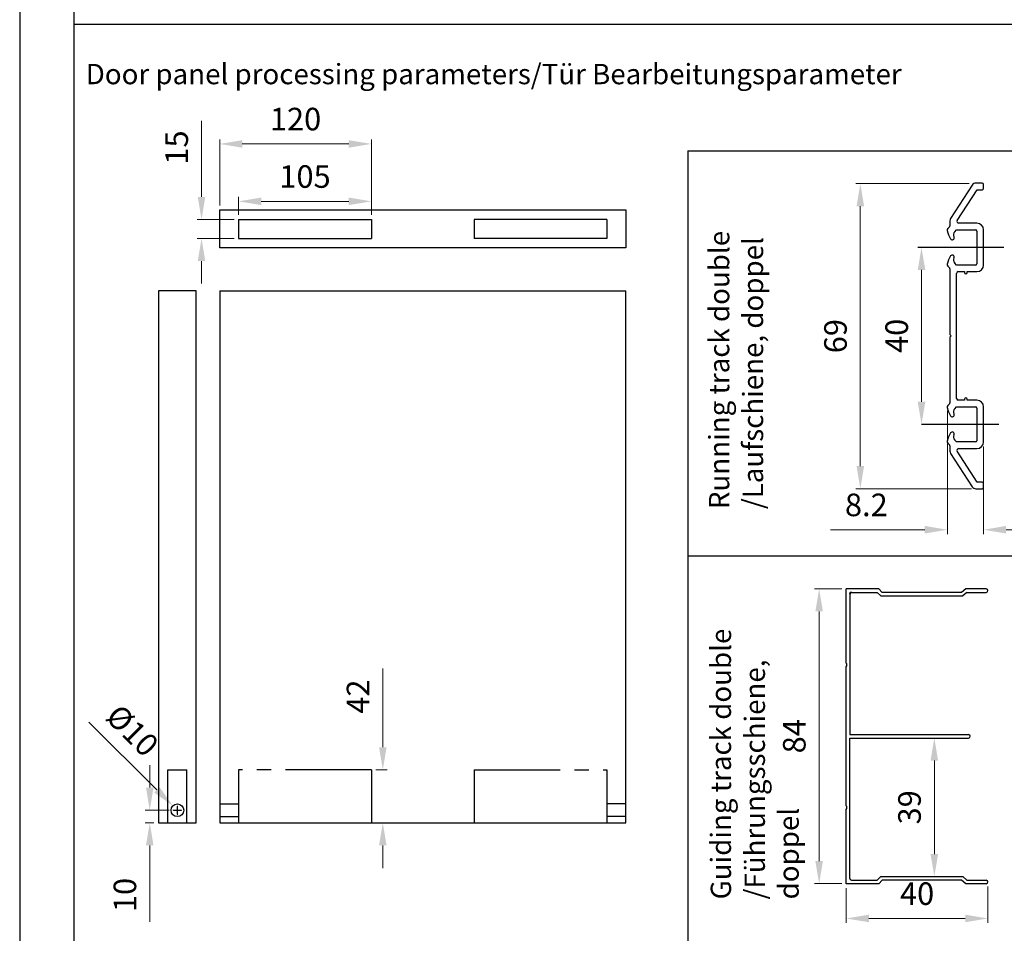
# Model space of a CAD drawing. Units: millimetres. Extents: x 10288 to 14171, y 11272 to 12980.
# Drawn here: x 10754 to 10972, y 12042 to 12244 of the extents above; entities that cross this region are included whole.
import ezdxf

# ---------------------------------------------------------------- set-up
doc = ezdxf.new("R2010")
doc.units = ezdxf.units.MM
doc.linetypes.add('CENTER2', pattern=[28.575, 19.05, -3.175, 3.175, -3.175])
doc.layers.add('1', color=7, linetype='Continuous', true_color=0xffffff)
doc.layers.add('标注线', color=4, linetype='Continuous', lineweight=18)
doc.styles.add('标准', font='txt')
doc.dimstyles.new('缩小1：2', dxfattribs={"dimtxt": 5, "dimasz": 5, "dimexe": 1, "dimexo": 1, "dimgap": 3, "dimtad": 1, "dimdec": 1, "dimlfac": 2, "dimdsep": 46, "dimtxsty": '标准', "dimcen": 1, "dimclrd": 4, "dimclre": 4, "dimclrt": 4, "dimadec": 0, "dimazin": 2, "dimtm": 1e-09, "dimtfac": 1, "dimtdec": 1, "dimtofl": 0, "dimtmove": 0, "dimatfit": 3, "dimfxl": 0, "dimtolj": 1, "dimlwd": 13, "dimlwe": 13, "dimarcsym": 0})

# ---------------------------------------------------------------- blocks, each defined once
blk = doc.blocks.new('*D155')
at = {"color": 4, "lineweight": 13, "transparency": 16777216}
for p, q in [((10802.4, 12200.65), (10802.4, 12204.66)), ((10831.8, 12200.65), (10831.8, 12204.66)), ((10807.4, 12203.66), (10826.8, 12203.66))]:
    blk.add_line(p, q, dxfattribs=at)
at = {"color": 4, "transparency": 16777216}
for points in [[(10807.4, 12204.5), (10807.4, 12202.83), (10802.4, 12203.66)], [(10826.8, 12204.5), (10826.8, 12202.83), (10831.8, 12203.66)]]:
    blk.add_solid(points, dxfattribs=at)
at = {"layer": 'Defpoints', "color": 0, "transparency": 16777216}
for p in [(10831.8, 12203.66), (10802.4, 12199.65), (10831.8, 12199.65)]:
    blk.add_point(p, dxfattribs=at)
at = {"color": 4, "transparency": 16777216, "insert": (10817.1, 12209.16), "char_height": 5, "attachment_point": 5, "style": '标准'}
blk.add_mtext('\\A1;105', dxfattribs=at)
blk = doc.blocks.new('*D131')
at = {"color": 4, "lineweight": 13, "transparency": 16777216}
for p, q in [((10798.2, 12202.75), (10798.2, 12217.38)), ((10803.2, 12216.38), (10826.8, 12216.38)), ((10831.8, 12200.65), (10831.8, 12217.38))]:
    blk.add_line(p, q, dxfattribs=at)
at = {"color": 4, "transparency": 16777216}
for points in [[(10803.2, 12217.21), (10803.2, 12215.54), (10798.2, 12216.38)], [(10826.8, 12217.21), (10826.8, 12215.54), (10831.8, 12216.38)]]:
    blk.add_solid(points, dxfattribs=at)
at = {"layer": 'Defpoints', "color": 0, "transparency": 16777216}
for p in [(10831.8, 12216.38), (10798.2, 12201.75), (10831.8, 12199.65)]:
    blk.add_point(p, dxfattribs=at)
at = {"color": 4, "transparency": 16777216, "insert": (10815, 12221.88), "char_height": 5, "attachment_point": 5, "style": '标准'}
blk.add_mtext('\\A1;120', dxfattribs=at)
blk = doc.blocks.new('*D132')
at = {"color": 4, "lineweight": 13, "transparency": 16777216}
for p, q in [((10794.18, 12204.65), (10794.18, 12221.51)), ((10801.4, 12199.65), (10793.18, 12199.65)), ((10801.4, 12195.45), (10793.18, 12195.45)), ((10794.18, 12190.45), (10794.18, 12185.45))]:
    blk.add_line(p, q, dxfattribs=at)
at = {"color": 4, "transparency": 16777216}
for points in [[(10793.35, 12204.65), (10795.02, 12204.65), (10794.18, 12199.65)], [(10793.35, 12190.45), (10795.02, 12190.45), (10794.18, 12195.45)]]:
    blk.add_solid(points, dxfattribs=at)
at = {"layer": 'Defpoints', "color": 0, "transparency": 16777216}
for p in [(10794.18, 12199.65), (10802.4, 12199.65), (10802.4, 12195.45)]:
    blk.add_point(p, dxfattribs=at)
at = {"color": 4, "transparency": 16777216, "insert": (10788.68, 12215.58), "char_height": 5, "attachment_point": 5, "rotation": 90, "style": '标准'}
blk.add_mtext('\\A1;15', dxfattribs=at)
blk = doc.blocks.new('*D133')
at = {"color": 4, "lineweight": 13, "transparency": 16777216}
for p, q in [((10834.33, 12082.78), (10834.33, 12100.19)), ((10832.8, 12077.78), (10835.33, 12077.78)), ((10832.8, 12066.02), (10835.33, 12066.02)), ((10834.33, 12061.02), (10834.33, 12056.02))]:
    blk.add_line(p, q, dxfattribs=at)
at = {"color": 4, "transparency": 16777216}
for points in [[(10833.49, 12082.78), (10835.16, 12082.78), (10834.33, 12077.78)], [(10833.49, 12061.02), (10835.16, 12061.02), (10834.33, 12066.02)]]:
    blk.add_solid(points, dxfattribs=at)
at = {"layer": 'Defpoints', "color": 0, "transparency": 16777216}
for p in [(10831.8, 12077.78), (10831.8, 12066.02), (10834.33, 12066.02)]:
    blk.add_point(p, dxfattribs=at)
at = {"color": 4, "transparency": 16777216, "insert": (10828.83, 12093.99), "char_height": 5, "attachment_point": 5, "rotation": 90, "style": '标准'}
blk.add_mtext('\\A1;42', dxfattribs=at)
blk = doc.blocks.new('*D134')
at = {"color": 4, "lineweight": 13, "transparency": 16777216}
for p, q in [((10782.71, 12073.82), (10782.71, 12078.82)), ((10786.99, 12068.82), (10781.71, 12068.82)), ((10783.63, 12066.02), (10781.71, 12066.02)), ((10782.71, 12061.02), (10782.71, 12044.07))]:
    blk.add_line(p, q, dxfattribs=at)
at = {"color": 4, "transparency": 16777216}
for points in [[(10781.88, 12073.82), (10783.55, 12073.82), (10782.71, 12068.82)], [(10781.88, 12061.02), (10783.55, 12061.02), (10782.71, 12066.02)]]:
    blk.add_solid(points, dxfattribs=at)
at = {"layer": 'Defpoints', "color": 0, "transparency": 16777216}
for p in [(10787.99, 12068.82), (10782.71, 12066.02), (10784.63, 12066.02)]:
    blk.add_point(p, dxfattribs=at)
at = {"color": 4, "transparency": 16777216, "insert": (10777.21, 12050.05), "char_height": 5, "attachment_point": 5, "rotation": 90, "style": '标准'}
blk.add_mtext('\\A1;10', dxfattribs=at)
blk = doc.blocks.new('*D135')
at = {"color": 4, "lineweight": 13, "transparency": 16777216}
for p, q in [((10769.23, 12088.31), (10784.29, 12073.33)), ((10788.83, 12067.82), (10788.83, 12069.82)), ((10787.83, 12068.82), (10789.83, 12068.82))]:
    blk.add_line(p, q, dxfattribs=at)
at = {"color": 4, "transparency": 16777216}
blk.add_solid([(10784.88, 12073.92), (10783.7, 12072.74), (10787.84, 12069.8)], dxfattribs=at)
at = {"layer": 'Defpoints', "color": 0, "transparency": 16777216}
for p in [(10787.84, 12069.8), (10789.82, 12067.83)]:
    blk.add_point(p, dxfattribs=at)
at = {"color": 4, "transparency": 16777216, "insert": (10778.87, 12086.48), "char_height": 5, "attachment_point": 5, "rotation": 315.152, "style": '标准'}
blk.add_mtext('\\A1;{\\fMS PGothic|b0|i0|c134|p34;%%C}10', dxfattribs=at)
blk = doc.blocks.new('*D405')
at = {"color": 4, "lineweight": 13, "transparency": 16777216}
for p, q in [((10964.22, 12207.59), (10939.08, 12207.59)), ((10940.08, 12145.03), (10940.08, 12202.59)), ((10964.68, 12140.03), (10939.08, 12140.03))]:
    blk.add_line(p, q, dxfattribs=at)
at = {"color": 4, "transparency": 16777216}
for points in [[(10939.25, 12202.59), (10940.91, 12202.59), (10940.08, 12207.59)], [(10939.25, 12145.03), (10940.91, 12145.03), (10940.08, 12140.03)]]:
    blk.add_solid(points, dxfattribs=at)
at = {"layer": 'Defpoints', "color": 0, "transparency": 16777216}
for p in [(10940.08, 12207.59), (10965.22, 12207.59), (10965.68, 12140.03)]:
    blk.add_point(p, dxfattribs=at)
at = {"color": 4, "transparency": 16777216, "insert": (10934.58, 12173.81), "char_height": 5, "attachment_point": 5, "rotation": 90, "style": '标准'}
blk.add_mtext('\\A1;69', dxfattribs=at)
blk = doc.blocks.new('*D406')
at = {"color": 4, "lineweight": 13, "transparency": 16777216}
for p, q in [((10959.36, 12157.3), (10959.36, 12129.94)), ((10967.37, 12149.37), (10967.37, 12129.94)), ((10954.36, 12130.94), (10933.45, 12130.94)), ((10972.37, 12130.94), (10977.37, 12130.94))]:
    blk.add_line(p, q, dxfattribs=at)
at = {"color": 4, "transparency": 16777216}
for points in [[(10954.36, 12131.78), (10954.36, 12130.11), (10959.36, 12130.94)], [(10972.37, 12131.78), (10972.37, 12130.11), (10967.37, 12130.94)]]:
    blk.add_solid(points, dxfattribs=at)
at = {"layer": 'Defpoints', "color": 0, "transparency": 16777216}
for p in [(10959.36, 12158.3), (10967.37, 12150.37), (10967.37, 12130.94)]:
    blk.add_point(p, dxfattribs=at)
at = {"color": 4, "transparency": 16777216, "insert": (10941.41, 12136.44), "char_height": 5, "attachment_point": 5, "style": '标准'}
blk.add_mtext('\\A1;8.2', dxfattribs=at)
blk = doc.blocks.new('*D407')
at = {"color": 4, "lineweight": 13, "transparency": 16777216}
blk.add_line((10953.63, 12159.27), (10953.63, 12188.47), dxfattribs=at)
at = {"color": 4, "transparency": 16777216}
for points in [[(10952.8, 12188.47), (10954.47, 12188.47), (10953.63, 12193.47)], [(10952.8, 12159.27), (10954.47, 12159.27), (10953.63, 12154.27)]]:
    blk.add_solid(points, dxfattribs=at)
at = {"layer": 'Defpoints', "color": 0, "transparency": 16777216}
for p in [(10953.63, 12193.47), (10953.63, 12193.47), (10953.63, 12154.27)]:
    blk.add_point(p, dxfattribs=at)
at = {"color": 4, "transparency": 16777216, "insert": (10948.13, 12173.87), "char_height": 5, "attachment_point": 5, "rotation": 90, "style": '标准'}
blk.add_mtext('\\A1;40', dxfattribs=at)
blk = doc.blocks.new('*D95')
at = {"color": 4, "lineweight": 13, "transparency": 16777216}
for p, q in [((10935.97, 12117.84), (10929.96, 12117.84)), ((10930.96, 12057.56), (10930.96, 12112.84)), ((10935.97, 12052.56), (10929.96, 12052.56))]:
    blk.add_line(p, q, dxfattribs=at)
at = {"color": 4, "transparency": 16777216}
for points in [[(10930.12, 12112.84), (10931.79, 12112.84), (10930.96, 12117.84)], [(10930.12, 12057.56), (10931.79, 12057.56), (10930.96, 12052.56)]]:
    blk.add_solid(points, dxfattribs=at)
at = {"layer": 'Defpoints', "color": 0, "transparency": 16777216}
for p in [(10930.96, 12117.84), (10936.97, 12117.84), (10936.97, 12052.56)]:
    blk.add_point(p, dxfattribs=at)
at = {"color": 4, "transparency": 16777216, "insert": (10925.46, 12085.2), "char_height": 5, "attachment_point": 5, "rotation": 90, "style": '标准'}
blk.add_mtext('\\A1;84', dxfattribs=at)
blk = doc.blocks.new('*D96')
at = {"color": 4, "lineweight": 13, "transparency": 16777216}
for p, q in [((10968.33, 12051.95), (10968.33, 12043.85)), ((10936.97, 12051.56), (10936.97, 12043.85)), ((10941.97, 12044.85), (10963.33, 12044.85))]:
    blk.add_line(p, q, dxfattribs=at)
at = {"color": 4, "transparency": 16777216}
for points in [[(10941.97, 12045.69), (10941.97, 12044.02), (10936.97, 12044.85)], [(10963.33, 12045.69), (10963.33, 12044.02), (10968.33, 12044.85)]]:
    blk.add_solid(points, dxfattribs=at)
at = {"layer": 'Defpoints', "color": 0, "transparency": 16777216}
for p in [(10936.97, 12052.56), (10968.33, 12052.95), (10968.33, 12044.85)]:
    blk.add_point(p, dxfattribs=at)
at = {"color": 4, "transparency": 16777216, "insert": (10952.65, 12050.35), "char_height": 5, "attachment_point": 5, "style": '标准'}
blk.add_mtext('\\A1;40', dxfattribs=at)
blk = doc.blocks.new('*D97')
at = {"color": 4, "lineweight": 13, "transparency": 16777216}
for p, q in [((10961.76, 12084.81), (10955.47, 12084.81)), ((10956.47, 12059.12), (10956.47, 12079.81)), ((10961.76, 12054.12), (10955.47, 12054.12))]:
    blk.add_line(p, q, dxfattribs=at)
at = {"color": 4, "transparency": 16777216}
for points in [[(10955.63, 12079.81), (10957.3, 12079.81), (10956.47, 12084.81)], [(10955.63, 12059.12), (10957.3, 12059.12), (10956.47, 12054.12)]]:
    blk.add_solid(points, dxfattribs=at)
at = {"layer": 'Defpoints', "color": 0, "transparency": 16777216}
for p in [(10956.47, 12084.81), (10962.76, 12084.81), (10962.76, 12054.12)]:
    blk.add_point(p, dxfattribs=at)
at = {"color": 4, "transparency": 16777216, "insert": (10950.97, 12069.46), "char_height": 5, "attachment_point": 5, "rotation": 90, "style": '标准'}
blk.add_mtext('\\A1;39', dxfattribs=at)

msp = doc.modelspace()

# ---------------------------------------------------------------- linework, layer by layer
for p, q in [((10753.913, 12362.598), (10753.913, 11917.098)), ((10765.913, 12350.598), (10765.913, 11929.098)), ((10765.994, 12242.876), (11371.432, 12242.876)), ((10901.902, 12214.836), (10901.902, 12039.277)), ((10901.902, 12214.836), (10984.515, 12214.836)), ((10798.201, 12201.751), (10840.632, 12201.751)), ((10798.201, 12193.351), (10798.201, 12201.751)), ((10840.632, 12201.751), (10888.177, 12201.751)), ((10888.177, 12201.751), (10888.177, 12193.351)), ((10802.401, 12199.651), (10802.401, 12195.451)), ((10802.401, 12199.651), (10831.801, 12199.651)), ((10831.801, 12199.651), (10831.801, 12195.451)), ((10854.577, 12199.651), (10854.577, 12195.451)), ((10883.977, 12199.651), (10854.577, 12199.651)), ((10883.977, 12199.651), (10883.977, 12195.451)), ((10802.401, 12195.451), (10831.801, 12195.451)), ((10883.977, 12195.451), (10854.577, 12195.451)), ((10840.632, 12193.351), (10798.201, 12193.351)), ((10888.177, 12193.351), (10840.632, 12193.351)), ((10784.628, 12183.825), (10784.628, 12066.017)), ((10793.028, 12183.825), (10784.628, 12183.825)), ((10793.028, 12066.017), (10793.028, 12183.825)), ((10798.201, 12183.825), (10798.201, 12066.017)), ((10798.201, 12183.825), (10840.632, 12183.825)), ((10840.632, 12183.825), (10888.177, 12183.825)), ((10888.177, 12125.462), (10888.177, 12183.825)), ((10888.177, 12066.017), (10888.177, 12125.462)), ((10984.515, 12125.083), (10901.902, 12125.083)), ((10784.628, 12066.017), (10793.028, 12066.017)), ((10784.628, 12066.017), (10793.028, 12066.017)), ((10785.328, 12066.017), (10792.328, 12066.017)), ((10798.201, 12066.017), (10840.632, 12066.017)), ((10840.632, 12066.017), (10888.177, 12066.017))]:
    msp.add_line(p, q)
at = {"lineweight": 30}
for p, q in [((10964.865, 12207.26), (10960.08, 12199.893)), ((10967.074, 12207.704), (10965.682, 12207.704)), ((10967.366, 12206.534), (10967.366, 12207.412)), ((10961.524, 12199.431), (10965.947, 12206.242)), ((10965.947, 12206.242), (10967.074, 12206.242)), ((10959.837, 12198.006), (10959.46, 12197.629)), ((10959.923, 12199.362), (10959.923, 12198.213)), ((10965.904, 12198.828), (10961.851, 12198.828)), ((10960.99, 12196.944), (10961.412, 12197.366)), ((10961.412, 12197.366), (10965.611, 12197.366)), ((10965.904, 12197.073), (10965.904, 12189.858)), ((10967.366, 12189.566), (10967.366, 12197.366)), ((10959.46, 12189.302), (10959.837, 12188.926)), ((10961.412, 12189.566), (10960.99, 12189.988)), ((10965.611, 12189.566), (10961.412, 12189.566)), ((10959.923, 12188.719), (10959.923, 12174.161)), ((10961.39, 12173.868), (10961.39, 12187.713)), ((10961.78, 12188.103), (10963.145, 12188.103)), ((10963.145, 12188.103), (10963.145, 12187.908)), ((10963.73, 12187.908), (10963.73, 12188.103)), ((10963.73, 12188.103), (10965.904, 12188.103)), ((10959.923, 12174.161), (10960.215, 12173.868)), ((10960.215, 12173.868), (10959.923, 12173.576)), ((10959.923, 12173.576), (10959.923, 12159.018)), ((10961.39, 12160.023), (10961.39, 12173.868)), ((10959.837, 12158.811), (10959.46, 12158.434)), ((10963.145, 12159.633), (10961.78, 12159.633)), ((10963.145, 12159.828), (10963.145, 12159.633)), ((10963.73, 12159.633), (10963.73, 12159.828)), ((10965.904, 12159.633), (10963.73, 12159.633)), ((10960.99, 12157.749), (10961.412, 12158.171)), ((10961.412, 12158.171), (10965.611, 12158.171)), ((10965.904, 12157.878), (10965.904, 12150.663)), ((10967.366, 12150.371), (10967.366, 12158.171)), ((10959.46, 12150.107), (10959.837, 12149.731)), ((10961.412, 12150.371), (10960.99, 12150.793)), ((10965.611, 12150.371), (10961.412, 12150.371)), ((10959.923, 12149.524), (10959.923, 12148.375)), ((10960.08, 12147.844), (10964.865, 12140.476)), ((10965.947, 12141.495), (10961.524, 12148.306)), ((10961.851, 12148.908), (10965.904, 12148.908)), ((10967.074, 12141.495), (10965.947, 12141.495)), ((10965.682, 12140.032), (10967.074, 12140.032)), ((10967.366, 12140.325), (10967.366, 12141.202)), ((10944.145, 12117.843), (10936.969, 12117.843)), ((10936.969, 12101.408), (10936.969, 12117.843)), ((10944.925, 12117.063), (10944.145, 12117.843)), ((10963.411, 12117.843), (10962.475, 12117.063)), ((10967.935, 12117.843), (10963.411, 12117.843)), ((10937.749, 12116.673), (10937.749, 12085.59)), ((10938.139, 12117.063), (10943.822, 12117.063)), ((10944.602, 12116.283), (10943.822, 12117.063)), ((10944.602, 12116.283), (10962.758, 12116.283)), ((10962.475, 12117.063), (10944.925, 12117.063)), ((10963.694, 12117.063), (10962.758, 12116.283)), ((10963.694, 12117.063), (10967.935, 12117.063)), ((10936.969, 12069.818), (10936.969, 12100.583)), ((10937.749, 12085.59), (10964.035, 12085.59)), ((10937.749, 12084.81), (10964.035, 12084.81)), ((10937.749, 12053.727), (10937.749, 12084.81)), ((10936.969, 12052.557), (10936.969, 12068.993)), ((10944.602, 12054.117), (10943.822, 12053.337)), ((10944.602, 12054.117), (10962.758, 12054.117)), ((10963.694, 12053.337), (10962.758, 12054.117)), ((10944.145, 12052.557), (10936.969, 12052.557)), ((10938.139, 12053.337), (10943.822, 12053.337)), ((10944.925, 12053.337), (10944.145, 12052.557)), ((10962.475, 12053.337), (10944.925, 12053.337)), ((10963.411, 12052.557), (10962.475, 12053.337)), ((10967.935, 12052.557), (10963.411, 12052.557)), ((10963.694, 12053.337), (10967.935, 12053.337))]:
    msp.add_line(p, q, dxfattribs=at)
at = {"color": 1, "linetype": 'CENTER2'}
for p, q in [((10971.872, 12193.466), (10952.746, 12193.466)), ((10970.728, 12154.271), (10953.633, 12154.271)), ((10786.728, 12077.777), (10790.928, 12077.777)), ((10786.728, 12066.017), (10786.728, 12077.777)), ((10790.928, 12066.017), (10790.928, 12077.777)), ((10831.801, 12077.777), (10802.401, 12077.777)), ((10802.401, 12077.777), (10802.401, 12066.017)), ((10831.801, 12077.777), (10831.801, 12066.017)), ((10854.577, 12077.777), (10883.977, 12077.777)), ((10854.577, 12077.777), (10854.577, 12066.017)), ((10883.977, 12077.777), (10883.977, 12066.017)), ((10798.201, 12070.217), (10802.401, 12070.217)), ((10888.177, 12070.217), (10883.977, 12070.217)), ((10798.201, 12067.417), (10802.401, 12067.417)), ((10888.177, 12067.417), (10883.977, 12067.417))]:
    msp.add_line(p, q, dxfattribs=at)
at = {"color": 3}
for p, q in [((10788.828, 12067.977), (10788.828, 12069.657)), ((10787.988, 12068.817), (10789.668, 12068.817))]:
    msp.add_line(p, q, dxfattribs=at)
msp.add_circle((10788.828, 12068.817), 1.4)
at = {"lineweight": 30}
for centre, radius, start, end in [((10965.682, 12206.729), 0.975, 90, 147), ((10967.074, 12207.412), 0.292, 0, 90), ((10967.074, 12206.534), 0.293, 270, 360), ((10959.63, 12198.213), 0.293, 315, 0), ((10960.898, 12199.362), 0.975, 147, 180), ((10961.851, 12199.218), 0.39, 147, 270), ((10965.904, 12197.366), 1.462, 0, 90), ((10959.805, 12197.285), 0.487, 135, 192.65805), ((10965.323, 12198.524), 6.143, 192.65805, 210.97207), ((10960.432, 12195.589), 0.439, 210.97207, 28.08551), ((10961.679, 12196.254), 0.975, 135, 208.08551), ((10965.611, 12197.073), 0.292, 360, 90), ((10965.323, 12188.408), 6.143, 149.02793, 167.34195), ((10960.432, 12191.343), 0.439, 331.91449, 149.02793), ((10959.805, 12189.647), 0.487, 167.34195, 225), ((10961.679, 12190.678), 0.975, 151.91449, 225), ((10965.611, 12189.858), 0.292, 270, 0), ((10965.904, 12189.566), 1.462, 270, 0), ((10959.63, 12188.719), 0.293, 0, 45), ((10961.78, 12187.713), 0.39, 90, 180), ((10963.437, 12187.908), 0.292, 180, 0), ((10959.63, 12159.018), 0.293, 315, 0), ((10961.78, 12160.023), 0.39, 180, 270), ((10963.437, 12159.828), 0.293, 0, 180), ((10965.904, 12158.171), 1.462, 0, 90), ((10959.805, 12158.09), 0.487, 135, 192.65805), ((10965.323, 12159.329), 6.143, 192.65805, 210.97207), ((10960.432, 12156.394), 0.439, 210.97207, 28.08551), ((10961.679, 12157.059), 0.975, 135, 208.08551), ((10965.611, 12157.878), 0.292, 360, 90), ((10965.323, 12149.213), 6.143, 149.02793, 167.34195), ((10960.432, 12152.148), 0.439, 331.91449, 149.02793), ((10959.805, 12150.452), 0.487, 167.34195, 225), ((10961.679, 12151.483), 0.975, 151.91449, 225), ((10965.611, 12150.663), 0.292, 270, 0), ((10965.904, 12150.371), 1.462, 270, 0), ((10959.63, 12149.524), 0.292, 0, 45), ((10960.898, 12148.375), 0.975, 180, 213), ((10961.851, 12148.518), 0.39, 90, 213), ((10967.074, 12141.202), 0.292, 0, 90), ((10965.682, 12141.007), 0.975, 213, 270), ((10967.074, 12140.325), 0.292, 270, 0), ((10967.935, 12117.453), 0.39, 270, 90), ((10936.501, 12100.995), 0.624, 318.59038, 41.40962), ((10964.035, 12085.2), 0.39, 270, 90), ((10936.501, 12069.405), 0.624, 318.59038, 41.40962), ((10938.139, 12053.727), 0.39, 180, 270), ((10967.935, 12052.947), 0.39, 270, 90)]:
    msp.add_arc(centre, radius, start, end, dxfattribs=at)
at = {"layer": '1', "lineweight": 40}
msp.add_arc((10938.139, 12116.673), 0.39, 90, 180, dxfattribs=at)

# ---------------------------------------------------------------- texts
at = {"layer": '标注线', "insert": (10768.546, 12234.101), "char_height": 4.5, "attachment_point": 1}
msp.add_mtext_dynamic_manual_height_columns('{\\fCalibri|b0|i0|c134|p34;\\C7;Door panel processing parameters/\\C0;Tür Bearbeitungs\\C7;parameter}', width=194.78111, gutter_width=12.5, heights=[0], dxfattribs=at)
at = {"layer": '标注线', "char_height": 4.5, "attachment_point": 1, "rotation": 90}
for s, insert in [('{\\fCalibri|b0|i0|c134|p34;\\C0;Running track double\\P/Laufschiene, doppel}', (10906.556, 12135.496)), ('{\\fCalibri|b0|i0|c134|p34;\\C0;Guiding track double\\P/Führungsschiene, doppel}', (10906.947, 12049.072))]:
    msp.add_mtext_dynamic_manual_height_columns(s, width=74.67048, gutter_width=12.5, heights=[21.341], dxfattribs=dict(at, insert=insert))

# ---------------------------------------------------------------- dimensions: what is measured, and where the dimension line sits
dim = msp.add_linear_dim(base=(10831.801, 12216.377), p1=(10798.201, 12201.751), p2=(10831.801, 12199.651), text='120', dimstyle='缩小1：2')
dim.commit()
dim.dimension.update_dxf_attribs({"geometry": '*D131', "text_midpoint": (10815.001, 12216.377), "dimtype": 160})
for base, p1, p2, text, picture, middle in [((10794.184, 12199.651), (10802.401, 12195.451), (10802.401, 12199.651), '15', '*D132', (10794.184, 12215.582)), ((10834.325, 12066.017), (10831.801, 12077.777), (10831.801, 12066.017), '42', '*D133', (10834.325, 12093.986))]:
    dim = msp.add_linear_dim(base=base, p1=p1, p2=p2, angle=90, text=text, dimstyle='缩小1：2')
    dim.commit()
    dim.dimension.update_dxf_attribs({"geometry": picture, "text_midpoint": middle, "dimtype": 160})
dim = msp.add_linear_dim(base=(10831.801, 12203.663), p1=(10802.401, 12199.651), p2=(10831.801, 12199.651), text='105', dimstyle='缩小1：2')
dim.commit()
dim.dimension.update_dxf_attribs({"geometry": '*D155', "text_midpoint": (10817.101, 12209.163)})
for base, p1, p2, angle, text, picture, middle in [((10940.079, 12207.586), (10965.682, 12140.032), (10965.217, 12207.586), 90, '69', '*D405', (10940.079, 12173.809)), ((10953.633, 12193.466), (10953.633, 12154.271), (10953.633, 12193.466), 90, '40', '*D407', (10953.633, 12173.868)), ((10967.366, 12130.945), (10959.364, 12158.297), (10967.366, 12150.371), 180, '8.2', '*D406', (10941.406, 12130.945)), ((10956.467, 12084.81), (10962.758, 12054.117), (10962.758, 12084.81), 270, '39', '*D97', (10956.467, 12069.464))]:
    dim = msp.add_linear_dim(base=base, p1=p1, p2=p2, angle=angle, text=text, dimstyle='缩小1：2', override={"dimdec": 0})
    dim.commit()
    dim.dimension.update_dxf_attribs({"geometry": picture, "text_midpoint": middle, "dimtype": 160})
for base, p2, angle, text, picture, middle in [((10930.956, 12117.843), (10936.969, 12117.843), 270, '84', '*D95', (10925.456, 12085.2)), ((10968.325, 12044.854), (10968.325, 12052.952), 180, '40', '*D96', (10952.647, 12050.354))]:
    dim = msp.add_linear_dim(base=base, p1=(10936.969, 12052.557), p2=p2, angle=angle, text=text, dimstyle='缩小1：2', override={"dimdec": 0})
    dim.commit()
    dim.dimension.update_dxf_attribs({"geometry": picture, "text_midpoint": middle})
dim = msp.add_diameter_dim_2p(p1=(10789.821, 12067.83), p2=(10787.836, 12069.805), text='{\\fMS PGothic|b0|i0|c134|p34;%%C}10', dimstyle='缩小1：2')
dim.commit()
dim.dimension.update_dxf_attribs({"geometry": '*D135', "text_midpoint": (10778.866, 12086.484)})
dim = msp.add_linear_dim(base=(10782.713, 12066.017), p1=(10787.988, 12068.817), p2=(10784.628, 12066.017), angle=90, text='10', dimstyle='缩小1：2')
dim.commit()
dim.dimension.update_dxf_attribs({"geometry": '*D134', "text_midpoint": (10777.213, 12050.045)})

doc.saveas('drawing.dxf')
